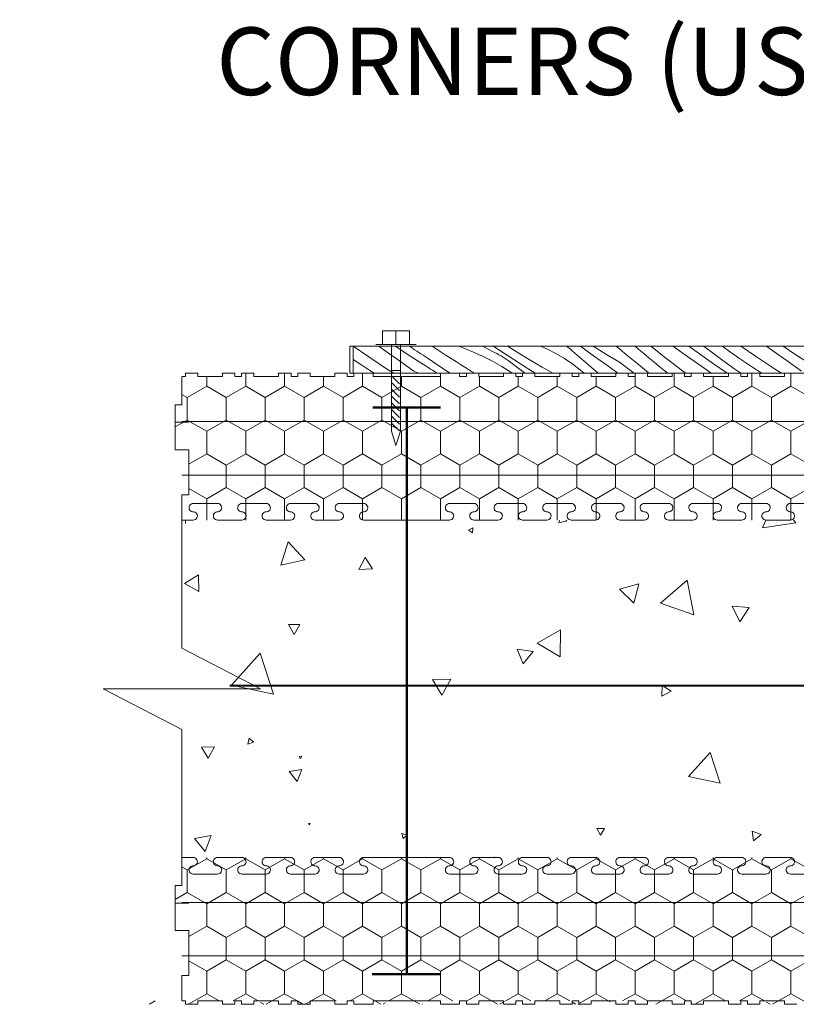
# Model space of a CAD drawing. Units: millimetres. Extents: x 66980 to 71004, y 90176 to 92791.
# Drawn here: x 69944 to 70289, y 91045 to 91483 of the extents above; entities that cross this region are included whole.
import ezdxf

# ---------------------------------------------------------------- set-up
doc = ezdxf.new("R2010")
doc.units = ezdxf.units.MM
doc.header["$MEASUREMENT"] = 0
for name, color, linetype, lineweight in [('0_Pen_No__2', 251, 'Continuous', 18), ('Construction Details_Pen_No__101', 252, 'Continuous', 50), ('Construction Details_Pen_No__102', 254, 'Continuous', 13), ('Construction Details_Pen_No__178', 9, 'Continuous', 13), ('Construction Details_Pen_No__197', 8, 'Continuous', 13), ('Construction Details_Pen_No__61', 251, 'Continuous', 40), ('Construction Details_Pen_No__62', 9, 'Continuous', 18), ('Doc_ Finishes_Pen_No__104', 254, 'Continuous', 13), ('Doc_ Finishes_Pen_No__178', 9, 'Continuous', 13), ('Doc_ Finishes_Pen_No__82', 9, 'Continuous', 20), ('Doc_ Floor_Pen_No__1', 7, 'Continuous', 13), ('MegaForm Foundation MegaForm wall_Pen_No__102', 254, 'Continuous', 13)]:
    doc.layers.add(name, color=color, linetype=linetype, lineweight=lineweight)
doc.styles.add('GENERATED_STYLE_2', font='txt')
doc.dimstyles.new('GENERATED_STYLE__1', dxfattribs={"dimtxt": 0.18, "dimasz": 27.36, "dimexe": 0.18, "dimexo": 0.0625, "dimgap": 0.09, "dimtad": 0, "dimtih": 1, "dimtoh": 1, "dimdec": 4, "dimzin": 0, "dimdsep": 46, "dimcen": 0.09, "dimadec": 0, "dimazin": 0, "dimtfac": 1, "dimtdec": 4, "dimtmove": 0, "dimatfit": 3, "dimldrblk": 'ARROWHEAD_5', "dimfxl": 0, "dimtolj": 1, "dimtzin": 0, "dimarcsym": 0})
pattern_1 = [(90, (0, 0), (-17.320508, 0), [10, -20]), (90, (-8.66, 15), (-17.320508, 0), [10, -20]), (150, (-3e-14, 10), (8.660254, 15), [10, -20]), (150, (-17.32, 10), (8.660254, 15), [10, -20]), (210, (0, 0), (-8.660254, 15), [10, -20]), (210, (-17.32, -6e-14), (-8.660254, 15), [10, -20])]

# ---------------------------------------------------------------- blocks, each defined once
blk = doc.blocks.new('*X6')
at = {"layer": 'Doc_ Finishes_Pen_No__82', "color": 9, "linetype": 'Continuous', "lineweight": 20}
for p, q in [((70145.2, 91257.04), (70143.28, 91256.08)), ((70145.07, 91254.91), (70145.2, 91257.04)), ((70183.74, 91260.56), (70183.38, 91259.29)), ((70183.38, 91259.29), (70187.02, 91260.2)), ((70187.02, 91260.2), (70186.67, 91260.56)), ((70275.43, 91260.56), (70274.06, 91257.17)), ((70274.06, 91257.17), (70288.76, 91259.25)), ((70288.76, 91259.25), (70287.74, 91260.56)), ((70143.28, 91256.08), (70145.07, 91254.91)), ((70063.02, 91250.92), (70059.74, 91240.43)), ((70070.47, 91242.84), (70063.02, 91250.92)), ((70097.29, 91243.92), (70094.54, 91238.53)), ((70100.59, 91238.84), (70097.29, 91243.92)), ((70059.74, 91240.43), (70070.47, 91242.84)), ((70023.16, 91236.15), (70016.96, 91232.33)), ((70023.37, 91228.87), (70023.16, 91236.15)), ((70094.54, 91238.53), (70100.59, 91238.84)), ((70016.96, 91232.33), (70023.37, 91228.87)), ((70219.07, 91232.23), (70210.43, 91229.87)), ((70216.8, 91223.56), (70219.07, 91232.23)), ((70240.55, 91233.9), (70228.59, 91223.65)), ((70243.45, 91218.42), (70240.55, 91233.9)), ((70210.43, 91229.87), (70216.8, 91223.56)), ((70228.59, 91223.65), (70243.45, 91218.42)), ((70260.44, 91222.24), (70263.85, 91215.36)), ((70268.1, 91221.75), (70260.44, 91222.24)), ((70263.85, 91215.36), (70268.1, 91221.75)), ((70068.2, 91214.12), (70063.16, 91214.06)), ((70063.16, 91214.06), (70065.74, 91209.72)), ((70065.74, 91209.72), (70068.2, 91214.12)), ((70184.09, 91211.71), (70173.76, 91205.8)), ((70184.04, 91199.81), (70184.09, 91211.71)), ((70173.76, 91205.8), (70184.04, 91199.81)), ((70050.65, 91201.34), (70037.89, 91187.22)), ((70056.49, 91183.23), (70050.65, 91201.34)), ((70164.95, 91203.22), (70167.52, 91196.62)), ((70171.96, 91202.15), (70164.95, 91203.22)), ((70167.52, 91196.62), (70171.96, 91202.15)), ((70037.89, 91187.22), (70056.49, 91183.23)), ((70135.39, 91189.84), (70127.17, 91189.71)), ((70127.17, 91189.71), (70131.38, 91182.65)), ((70131.38, 91182.65), (70135.39, 91189.84)), ((70229.38, 91187.08), (70229.18, 91182.34)), ((70233.38, 91184.54), (70229.38, 91187.08)), ((70229.18, 91182.34), (70233.38, 91184.54)), ((70045.66, 91163.55), (70045.1, 91160.95)), ((70045.1, 91160.95), (70047.63, 91161.77)), ((70047.63, 91161.77), (70045.66, 91163.55)), ((70030.27, 91159.79), (70024.54, 91159.67)), ((70024.54, 91159.67), (70027.5, 91154.77)), ((70027.5, 91154.77), (70030.27, 91159.79)), ((70250.7, 91157.28), (70241.13, 91146.6)), ((70255.17, 91143.65), (70250.7, 91157.28)), ((70069.19, 91155.55), (70067.96, 91155.52)), ((70067.96, 91155.52), (70068.6, 91154.47)), ((70068.6, 91154.47), (70069.19, 91155.55)), ((70069.15, 91149.66), (70063.45, 91148.79)), ((70063.45, 91148.79), (70067.05, 91144.29)), ((70067.05, 91144.29), (70069.15, 91149.66)), ((70241.13, 91146.6), (70255.17, 91143.65)), ((70072.12, 91125.71), (70072.4, 91125.07)), ((70072.81, 91125.63), (70072.12, 91125.71)), ((70072.4, 91125.07), (70072.81, 91125.63)), ((70115.81, 91120.55), (70113.64, 91121.19)), ((70113.64, 91121.19), (70114.17, 91118.99)), ((70200.26, 91123.42), (70201.94, 91120.44)), ((70203.68, 91123.38), (70200.26, 91123.42)), ((70201.94, 91120.44), (70203.68, 91123.38)), ((70269.39, 91122.29), (70270.03, 91118.02)), ((70273.4, 91120.72), (70269.39, 91122.29)), ((70028.74, 91120.29), (70021.36, 91119.05)), ((70021.36, 91119.05), (70026.12, 91113.29)), ((70026.12, 91113.29), (70028.74, 91120.29)), ((70114.17, 91118.99), (70115.81, 91120.55)), ((70270.03, 91118.02), (70273.4, 91120.72)), ((70154.88, 91110.72), (70154.89, 91110.56)), ((70155.21, 91110.56), (70154.88, 91110.72))]:
    blk.add_line(p, q, dxfattribs=at)
blk = doc.blocks.new('Fill_3', base_point=(0, 0))
at = {"layer": 'Doc_ Finishes_Pen_No__82', "color": 9, "linetype": 'Continuous', "lineweight": 20}
blk.add_blockref('*X6', (0, 0), dxfattribs=at)
blk = doc.blocks.new('*X18')
at = {"layer": 'Doc_ Finishes_Pen_No__178', "color": 9, "linetype": 'Continuous', "lineweight": 13}
for p, q in [((70098.86, 91333.05), (70092, 91337.79)), ((70106.13, 91335.84), (70103.35, 91337.82)), ((70112.54, 91331.29), (70106.13, 91335.84)), ((70116.02, 91334.35), (70110.78, 91337.82)), ((70117.44, 91337.5), (70116.98, 91337.82)), ((70118.37, 91336.89), (70117.44, 91337.5)), ((70119.3, 91336.28), (70118.37, 91336.89)), ((70120.23, 91335.68), (70119.3, 91336.28)), ((70121.16, 91335.07), (70120.23, 91335.68)), ((70128.93, 91336.7), (70127.05, 91337.82)), ((70131.14, 91335.22), (70128.93, 91336.7)), ((70138.89, 91337.82), (70141.13, 91337.02)), ((70141.13, 91337.02), (70145.49, 91335.24)), ((70149.65, 91337.82), (70151.76, 91336.71)), ((70151.76, 91336.71), (70153.91, 91335.52)), ((70154.87, 91335.05), (70153.91, 91335.52)), ((70157.6, 91335.67), (70154.36, 91337.82)), ((70163.45, 91331.86), (70157.6, 91335.67)), ((70161.26, 91337.37), (70160.55, 91337.82)), ((70166.12, 91334.37), (70161.26, 91337.37)), ((70178.12, 91336.63), (70175.31, 91337.82)), ((70182.09, 91334.64), (70178.12, 91336.63)), ((70187.45, 91337.46), (70187.01, 91337.82)), ((70188.51, 91336.59), (70187.45, 91337.46)), ((70189.56, 91335.7), (70188.51, 91336.59)), ((70190.6, 91334.8), (70189.56, 91335.7)), ((70195.42, 91336.06), (70193, 91337.82)), ((70198.81, 91333.62), (70195.42, 91336.06)), ((70204.39, 91334.33), (70198.64, 91337.82)), ((70209.62, 91337.23), (70208.78, 91337.82)), ((70211.31, 91335.9), (70209.62, 91337.23)), ((70212.92, 91334.49), (70211.31, 91335.9)), ((70218.96, 91336.43), (70217.36, 91337.82)), ((70221.16, 91334.54), (70218.96, 91336.43)), ((70230.83, 91332.67), (70224.4, 91337.82)), ((70235.66, 91336.86), (70234.32, 91337.82)), ((70242.07, 91332.29), (70235.66, 91336.86)), ((70246.03, 91334.37), (70241.27, 91337.82)), ((70250.97, 91335.42), (70247.77, 91337.82)), ((70259.77, 91335.18), (70256.12, 91337.82)), ((70271.28, 91333.05), (70264.38, 91337.82)), ((70278.55, 91335.84), (70275.78, 91337.82)), ((70284.96, 91331.29), (70278.55, 91335.84)), ((70288.44, 91334.35), (70283.21, 91337.82)), ((70095.31, 91329.69), (70092, 91331.94)), ((70106.85, 91327.8), (70098.86, 91333.05)), ((70118.96, 91326.73), (70112.54, 91331.29)), ((70122.43, 91330.2), (70116.02, 91334.35)), ((70122.1, 91334.47), (70121.16, 91335.07)), ((70123.03, 91333.87), (70122.1, 91334.47)), ((70123.97, 91333.27), (70123.03, 91333.87)), ((70124.9, 91332.68), (70123.97, 91333.27)), ((70129.63, 91329.45), (70124.9, 91332.68)), ((70133.37, 91333.75), (70131.14, 91335.22)), ((70135.6, 91332.3), (70133.37, 91333.75)), ((70137.84, 91330.86), (70135.6, 91332.3)), ((70145.49, 91335.24), (70149.76, 91333.27)), ((70149.76, 91333.27), (70153.94, 91331.12)), ((70155.83, 91334.55), (70154.87, 91335.05)), ((70156.77, 91334.03), (70155.83, 91334.55)), ((70157.7, 91333.49), (70156.77, 91334.03)), ((70158.62, 91332.93), (70157.7, 91333.49)), ((70159.52, 91332.34), (70158.62, 91332.93)), ((70160.41, 91331.74), (70159.52, 91332.34)), ((70161.28, 91331.11), (70160.41, 91331.74)), ((70169.33, 91328.09), (70163.45, 91331.86)), ((70171.03, 91331.44), (70166.12, 91334.37)), ((70175.97, 91328.56), (70171.03, 91331.44)), ((70185.91, 91332.39), (70182.09, 91334.64)), ((70189.58, 91329.91), (70185.91, 91332.39)), ((70191.63, 91333.88), (70190.6, 91334.8)), ((70198.8, 91327.56), (70191.63, 91333.88)), ((70202.21, 91331.18), (70198.81, 91333.62)), ((70205.61, 91328.75), (70202.21, 91331.18)), ((70210.4, 91330.76), (70204.39, 91334.33)), ((70218.04, 91330.3), (70212.92, 91334.49)), ((70223.39, 91332.67), (70221.16, 91334.54)), ((70225.63, 91330.83), (70223.39, 91332.67)), ((70238.43, 91326.86), (70230.83, 91332.67)), ((70248.48, 91327.72), (70242.07, 91332.29)), ((70252.25, 91329.95), (70246.03, 91334.37)), ((70256.3, 91331.52), (70250.97, 91335.42)), ((70261.69, 91327.69), (70256.3, 91331.52)), ((70263.73, 91332.41), (70259.77, 91335.18)), ((70267.73, 91329.69), (70263.73, 91332.41)), ((70279.27, 91327.8), (70271.28, 91333.05)), ((70291.38, 91326.73), (70284.96, 91331.29)), ((70294.85, 91330.2), (70288.44, 91334.35)), ((70099.34, 91327.04), (70095.31, 91329.69)), ((70101.28, 91325.82), (70099.34, 91327.04)), ((70110.03, 91325.82), (70106.85, 91327.8)), ((70123.21, 91329.69), (70122.43, 91330.2)), ((70124, 91329.19), (70123.21, 91329.69)), ((70124.79, 91328.69), (70124, 91329.19)), ((70125.58, 91328.19), (70124.79, 91328.69)), ((70126.37, 91327.69), (70125.58, 91328.19)), ((70127.17, 91327.19), (70126.37, 91327.69)), ((70127.96, 91326.69), (70127.17, 91327.19)), ((70134.38, 91326.29), (70129.63, 91329.45)), ((70140.1, 91329.44), (70137.84, 91330.86)), ((70142.36, 91328.04), (70140.1, 91329.44)), ((70144.63, 91326.65), (70142.36, 91328.04)), ((70153.94, 91331.12), (70158.03, 91328.78)), ((70158.03, 91328.78), (70162, 91326.26)), ((70164.66, 91328.64), (70161.28, 91331.11)), ((70168.03, 91326.18), (70164.66, 91328.64)), ((70172.94, 91325.82), (70169.33, 91328.09)), ((70180.8, 91325.82), (70175.97, 91328.56)), ((70193.09, 91327.18), (70189.58, 91329.91)), ((70194.63, 91325.82), (70193.09, 91327.18)), ((70200.87, 91325.82), (70198.8, 91327.56)), ((70209.72, 91325.82), (70205.61, 91328.75)), ((70216.48, 91326.15), (70210.4, 91330.76)), ((70223.21, 91326.19), (70218.04, 91330.3)), ((70227.88, 91329), (70225.63, 91330.83)), ((70230.15, 91327.2), (70227.88, 91329)), ((70231.93, 91325.82), (70230.15, 91327.2)), ((70239.87, 91325.82), (70238.43, 91326.86)), ((70251.16, 91325.82), (70248.48, 91327.72)), ((70258.21, 91325.82), (70252.25, 91329.95)), ((70264.41, 91325.82), (70261.69, 91327.69)), ((70271.76, 91327.04), (70267.73, 91329.69)), ((70273.7, 91325.82), (70271.76, 91327.04)), ((70282.45, 91325.82), (70279.27, 91327.8)), ((70118.96, 91326.73), (70121.2, 91325.82)), ((70128.75, 91326.2), (70127.96, 91326.69)), ((70129.31, 91325.82), (70128.75, 91326.2)), ((70135.11, 91325.82), (70134.38, 91326.29)), ((70146.01, 91325.82), (70144.63, 91326.65)), ((70162, 91326.26), (70162.64, 91325.82)), ((70168.53, 91325.82), (70168.03, 91326.18)), ((70216.93, 91325.82), (70216.48, 91326.15)), ((70223.69, 91325.82), (70223.21, 91326.19))]:
    blk.add_line(p, q, dxfattribs=at)
blk = doc.blocks.new('Fill_9', base_point=(0, 0))
at = {"layer": 'Doc_ Finishes_Pen_No__178', "color": 9, "linetype": 'Continuous', "lineweight": 13, "flags": 128}
blk.add_lwpolyline([(70092, 91337.82), (70674.31, 91337.82), (70674.31, 91325.82), (70092, 91325.82)], close=True, dxfattribs=at)
at = {"layer": 'Doc_ Finishes_Pen_No__178', "color": 9, "linetype": 'Continuous', "lineweight": 13}
blk.add_blockref('*X18', (0, 0), dxfattribs=at)
blk = doc.blocks.new('ARROWHEAD_5')
at = {"linetype": 'Continuous', "lineweight": 0}
blk.add_hatch(color=0, dxfattribs=at).paths.add_polyline_path([(-1, 0.2679), (0, 0), (-1, -0.2679)])
at = {"color": 0, "linetype": 'Continuous', "lineweight": 0}
blk.add_line((0, 0), (-1, 0), dxfattribs=at)

msp = doc.modelspace()

# ---------------------------------------------------------------- hatches: boundary and pattern name
at = {"layer": 'Doc_ Finishes_Pen_No__104', "linetype": 'Continuous', "lineweight": 13}
h = msp.add_hatch(dxfattribs=at)
h.set_pattern_fill('Styro_fill_small', color=254, style=0, pattern_type=2)
h.set_pattern_definition(pattern_1)
h.paths.add_polyline_path([(70015.81, 91324.32), (70015.81, 91311.78), (70012.81, 91311.78), (70012.81, 91291.78), (70018.81, 91291.78), (70018.81, 91271.78), (70015.81, 91271.78), (70015.81, 91260.56), (70550.81, 91260.56), (70550.81, 91103.13), (70615.81, 91103.13), (70615.81, 91271.82), (70615.81, 91291.82), (70615.81, 91311.82), (70615.81, 91324.32), (70614.31, 91324.32), (70614.31, 91325.82), (70608.81, 91325.82), (70608.81, 91324.32), (70597.81, 91324.32), (70597.81, 91325.82), (70592.31, 91325.82), (70592.31, 91324.32), (70589.31, 91324.32), (70589.31, 91325.82), (70583.81, 91325.82), (70583.81, 91324.32), (70572.81, 91324.32), (70572.81, 91325.82), (70567.31, 91325.82), (70567.31, 91324.32), (70564.31, 91324.32), (70564.31, 91325.82), (70558.81, 91325.82), (70558.81, 91324.32), (70547.81, 91324.32), (70547.81, 91325.82), (70542.31, 91325.82), (70542.31, 91324.32), (70539.31, 91324.32), (70539.31, 91325.82), (70530.81, 91325.82), (70530.81, 91324.32), (70500.81, 91324.32), (70500.81, 91325.82), (70492.31, 91325.82), (70492.31, 91324.32), (70489.31, 91324.32), (70489.31, 91325.82), (70483.81, 91325.82), (70483.81, 91324.32), (70472.81, 91324.32), (70472.81, 91325.82), (70467.31, 91325.82), (70467.31, 91324.32), (70464.31, 91324.32), (70464.31, 91325.82), (70458.81, 91325.82), (70458.81, 91324.32), (70447.81, 91324.32), (70447.81, 91325.82), (70442.31, 91325.82), (70442.31, 91324.32), (70439.31, 91324.32), (70439.31, 91325.82), (70433.81, 91325.82), (70433.81, 91324.32), (70422.81, 91324.32), (70422.81, 91325.82), (70417.31, 91325.82), (70417.31, 91324.32), (70414.31, 91324.32), (70414.31, 91325.82), (70408.81, 91325.82), (70408.81, 91324.32), (70397.81, 91324.32), (70397.81, 91325.82), (70392.31, 91325.82), (70392.31, 91324.32), (70389.31, 91324.32), (70389.31, 91325.82), (70383.81, 91325.82), (70383.81, 91324.32), (70372.81, 91324.32), (70372.81, 91325.82), (70367.31, 91325.82), (70367.31, 91324.32), (70364.31, 91324.32), (70364.31, 91325.82), (70358.81, 91325.82), (70358.81, 91324.32), (70347.81, 91324.32), (70347.81, 91325.82), (70342.31, 91325.82), (70342.31, 91324.32), (70339.31, 91324.32), (70339.31, 91325.82), (70330.81, 91325.82), (70330.81, 91324.32), (70315.81, 91324.32), (70300.81, 91324.32), (70300.81, 91325.82), (70292.31, 91325.82), (70292.31, 91324.32), (70289.31, 91324.32), (70289.31, 91325.82), (70283.81, 91325.82), (70283.81, 91324.32), (70272.81, 91324.32), (70272.81, 91325.82), (70267.31, 91325.82), (70267.31, 91324.32), (70264.31, 91324.32), (70264.31, 91325.82), (70258.81, 91325.82), (70258.81, 91324.32), (70247.81, 91324.32), (70247.81, 91325.82), (70242.31, 91325.82), (70242.31, 91324.32), (70239.31, 91324.32), (70239.31, 91325.82), (70233.81, 91325.82), (70233.81, 91324.32), (70222.81, 91324.32), (70222.81, 91325.82), (70217.31, 91325.82), (70217.31, 91324.32), (70214.31, 91324.32), (70214.31, 91325.82), (70208.81, 91325.82), (70208.81, 91324.32), (70197.81, 91324.32), (70197.81, 91325.82), (70192.31, 91325.82), (70192.31, 91324.32), (70189.31, 91324.32), (70189.31, 91325.82), (70183.81, 91325.82), (70183.81, 91324.32), (70172.81, 91324.32), (70172.81, 91325.82), (70167.31, 91325.82), (70167.31, 91324.32), (70164.31, 91324.32), (70164.31, 91325.82), (70158.81, 91325.82), (70158.81, 91324.32), (70147.81, 91324.32), (70147.81, 91325.82), (70142.31, 91325.82), (70142.31, 91324.32), (70139.31, 91324.32), (70139.31, 91325.82), (70130.81, 91325.82), (70130.81, 91324.32), (70100.81, 91324.32), (70100.81, 91325.82), (70092.31, 91325.82), (70092.31, 91324.32), (70089.31, 91324.32), (70089.31, 91325.82), (70083.81, 91325.82), (70083.81, 91324.32), (70072.81, 91324.32), (70072.81, 91325.82), (70067.31, 91325.82), (70067.31, 91324.32), (70064.31, 91324.32), (70064.31, 91325.82), (70058.81, 91325.82), (70058.81, 91324.32), (70047.81, 91324.32), (70047.81, 91325.82), (70042.31, 91325.82), (70042.31, 91324.32), (70039.31, 91324.32), (70039.31, 91325.82), (70033.81, 91325.82), (70033.81, 91324.32), (70022.81, 91324.32), (70022.81, 91325.82), (70017.31, 91325.82), (70017.31, 91324.32)])
h = msp.add_hatch(dxfattribs=at)
h.set_pattern_fill('Styro_fill_small', color=254, style=0, pattern_type=2)
h.set_pattern_definition(pattern_1)
h.paths.add_polyline_path([(70012.81, 91078.06), (70012.81, 91098.06), (70015.81, 91098.06), (70015.81, 91110.56), (70401.23, 91110.56), (70401.23, 91046.81), (70397.81, 91046.81), (70397.81, 91045.31), (70389.31, 91045.31), (70389.31, 91046.81), (70359.31, 91046.81), (70359.31, 91045.31), (70350.81, 91045.31), (70350.81, 91046.81), (70347.81, 91046.81), (70347.81, 91045.31), (70342.31, 91045.31), (70342.31, 91046.81), (70331.31, 91046.81), (70331.31, 91045.31), (70325.81, 91045.31), (70325.81, 91046.81), (70322.81, 91046.81), (70322.81, 91045.31), (70317.31, 91045.31), (70317.31, 91046.81), (70306.31, 91046.81), (70306.31, 91045.31), (70300.81, 91045.31), (70300.81, 91046.81), (70297.81, 91046.81), (70297.81, 91045.31), (70292.31, 91045.31), (70292.31, 91046.81), (70281.31, 91046.81), (70281.31, 91045.31), (70275.81, 91045.31), (70275.81, 91046.81), (70272.81, 91046.81), (70272.81, 91045.31), (70267.31, 91045.31), (70267.31, 91046.81), (70256.31, 91046.81), (70256.31, 91045.31), (70250.81, 91045.31), (70250.81, 91046.81), (70247.81, 91046.81), (70247.81, 91045.31), (70242.31, 91045.31), (70242.31, 91046.81), (70231.31, 91046.81), (70231.31, 91045.31), (70225.81, 91045.31), (70225.81, 91046.81), (70222.81, 91046.81), (70222.81, 91045.31), (70217.31, 91045.31), (70217.31, 91046.81), (70206.31, 91046.81), (70206.31, 91045.31), (70200.81, 91045.31), (70200.81, 91046.81), (70197.81, 91046.81), (70197.81, 91045.31), (70189.31, 91045.31), (70189.31, 91046.81), (70174.31, 91046.81), (70159.31, 91046.81), (70159.31, 91045.31), (70150.81, 91045.31), (70150.81, 91046.81), (70147.81, 91046.81), (70147.81, 91045.31), (70142.31, 91045.31), (70142.31, 91046.81), (70131.31, 91046.81), (70131.31, 91045.31), (70125.81, 91045.31), (70125.81, 91046.81), (70122.81, 91046.81), (70122.81, 91045.31), (70117.31, 91045.31), (70117.31, 91046.81), (70106.31, 91046.81), (70106.31, 91045.31), (70100.81, 91045.31), (70100.81, 91046.81), (70097.81, 91046.81), (70097.81, 91045.31), (70092.31, 91045.31), (70092.31, 91046.81), (70081.31, 91046.81), (70081.31, 91045.31), (70075.81, 91045.31), (70075.81, 91046.81), (70072.81, 91046.81), (70072.81, 91045.31), (70067.31, 91045.31), (70067.31, 91046.81), (70056.31, 91046.81), (70056.31, 91045.31), (70050.81, 91045.31), (70050.81, 91046.81), (70047.81, 91046.81), (70047.81, 91045.31), (70042.31, 91045.31), (70042.31, 91046.81), (70031.31, 91046.81), (70031.31, 91045.31), (70025.81, 91045.31), (70025.81, 91046.81), (70022.81, 91046.81), (70022.81, 91045.31), (70017.31, 91045.31), (70017.31, 91046.81), (70015.81, 91046.81), (70015.81, 91058.12), (70018.81, 91058.12), (70018.81, 91078.06)])
h = msp.add_hatch(dxfattribs=at)
h.set_pattern_fill('Styro_fill_small', color=254, style=0, pattern_type=2)
h.set_pattern_definition(pattern_1)
h.paths.add_polyline_path([(70000.81, 91046.81), (70006.31, 91046.81), (70006.31, 91045.31), (70000.81, 91045.31)])

# ---------------------------------------------------------------- linework, layer by layer
at = {"layer": 'Construction Details_Pen_No__101', "color": 252, "linetype": 'Continuous', "lineweight": 50}
for p, q in [((70115.81, 91310.56), (70100.75, 91310.56)), ((70114.81, 91310.56), (70130.81, 91310.56)), ((70115.81, 91260.56), (70115.81, 91310.56)), ((70115.81, 91260.56), (70115.81, 91108.64)), ((70115.81, 91108.64), (70115.81, 91058.64)), ((70115.81, 91058.64), (70100.46, 91058.64)), ((70115.81, 91058.64), (70130.81, 91058.64))]:
    msp.add_line(p, q, dxfattribs=at)
at = {"layer": 'Construction Details_Pen_No__102', "color": 254, "linetype": 'Continuous', "lineweight": 13}
for p, q in [((70015.81, 91324.32), (70017.31, 91324.32)), ((70015.81, 91311.78), (70015.81, 91324.28)), ((70017.31, 91324.32), (70017.31, 91325.82)), ((70017.31, 91325.82), (70022.81, 91325.82)), ((70022.81, 91325.82), (70022.81, 91324.32)), ((70022.81, 91324.32), (70033.81, 91324.32)), ((70033.81, 91324.32), (70033.81, 91325.82)), ((70033.81, 91325.82), (70039.31, 91325.82)), ((70039.31, 91325.82), (70039.31, 91324.32)), ((70039.31, 91324.32), (70042.31, 91324.32)), ((70042.31, 91324.32), (70042.31, 91325.82)), ((70042.31, 91325.82), (70047.81, 91325.82)), ((70047.81, 91325.82), (70047.81, 91324.32)), ((70047.81, 91324.32), (70058.81, 91324.32)), ((70058.81, 91324.32), (70058.81, 91325.82)), ((70058.81, 91325.82), (70064.31, 91325.82)), ((70064.31, 91325.82), (70064.31, 91324.32)), ((70064.31, 91324.32), (70067.31, 91324.32)), ((70067.31, 91324.32), (70067.31, 91325.82)), ((70067.31, 91325.82), (70072.81, 91325.82)), ((70072.81, 91325.82), (70072.81, 91324.32)), ((70072.81, 91324.32), (70083.81, 91324.32)), ((70083.81, 91324.32), (70083.81, 91325.82)), ((70083.81, 91325.82), (70089.31, 91325.82)), ((70089.31, 91325.82), (70089.31, 91324.32)), ((70089.31, 91324.32), (70092.31, 91324.32)), ((70092.31, 91324.32), (70092.31, 91325.82)), ((70092.31, 91325.82), (70100.81, 91325.82)), ((70100.81, 91325.82), (70100.81, 91324.32)), ((70100.81, 91324.32), (70130.81, 91324.32)), ((70130.81, 91324.32), (70130.81, 91325.82)), ((70130.81, 91325.82), (70139.31, 91325.82)), ((70139.31, 91325.82), (70139.31, 91324.32)), ((70139.31, 91324.32), (70142.31, 91324.32)), ((70142.31, 91324.32), (70142.31, 91325.82)), ((70142.31, 91325.82), (70147.81, 91325.82)), ((70147.81, 91325.82), (70147.81, 91324.32)), ((70147.81, 91324.32), (70158.81, 91324.32)), ((70158.81, 91324.32), (70158.81, 91325.82)), ((70158.81, 91325.82), (70164.31, 91325.82)), ((70164.31, 91325.82), (70164.31, 91324.32)), ((70164.31, 91324.32), (70167.31, 91324.32)), ((70167.31, 91324.32), (70167.31, 91325.82)), ((70167.31, 91325.82), (70172.81, 91325.82)), ((70172.81, 91325.82), (70172.81, 91324.32)), ((70172.81, 91324.32), (70183.81, 91324.32)), ((70183.81, 91324.32), (70183.81, 91325.82)), ((70183.81, 91325.82), (70189.31, 91325.82)), ((70189.31, 91325.82), (70189.31, 91324.32)), ((70189.31, 91324.32), (70192.31, 91324.32)), ((70192.31, 91324.32), (70192.31, 91325.82)), ((70192.31, 91325.82), (70197.81, 91325.82)), ((70197.81, 91325.82), (70197.81, 91324.32)), ((70197.81, 91324.32), (70208.81, 91324.32)), ((70208.81, 91324.32), (70208.81, 91325.82)), ((70208.81, 91325.82), (70214.31, 91325.82)), ((70214.31, 91325.82), (70214.31, 91324.32)), ((70214.31, 91324.32), (70217.31, 91324.32)), ((70217.31, 91324.32), (70217.31, 91325.82)), ((70217.31, 91325.82), (70222.81, 91325.82)), ((70222.81, 91325.82), (70222.81, 91324.32)), ((70222.81, 91324.32), (70233.81, 91324.32)), ((70233.81, 91324.32), (70233.81, 91325.82)), ((70233.81, 91325.82), (70239.31, 91325.82)), ((70239.31, 91325.82), (70239.31, 91324.32)), ((70239.31, 91324.32), (70242.31, 91324.32)), ((70242.31, 91324.32), (70242.31, 91325.82)), ((70242.31, 91325.82), (70247.81, 91325.82)), ((70247.81, 91325.82), (70247.81, 91324.32)), ((70247.81, 91324.32), (70258.81, 91324.32)), ((70258.81, 91324.32), (70258.81, 91325.82)), ((70258.81, 91325.82), (70264.31, 91325.82)), ((70264.31, 91325.82), (70264.31, 91324.32)), ((70264.31, 91324.32), (70267.31, 91324.32)), ((70267.31, 91324.32), (70267.31, 91325.82)), ((70267.31, 91325.82), (70272.81, 91325.82)), ((70272.81, 91325.82), (70272.81, 91324.32)), ((70272.81, 91324.32), (70283.81, 91324.32)), ((70283.81, 91324.32), (70283.81, 91325.82)), ((70283.81, 91325.82), (70289.31, 91325.82)), ((70012.81, 91291.78), (70012.81, 91311.78)), ((70012.81, 91311.78), (70015.81, 91311.78)), ((70018.81, 91291.78), (70012.81, 91291.78)), ((70018.81, 91271.78), (70018.81, 91291.78)), ((70015.81, 91271.78), (70018.81, 91271.78)), ((70015.81, 91271.78), (70015.81, 91260.52)), ((70020.81, 91267.92), (70031.64, 91267.92)), ((70042.47, 91267.92), (70053.3, 91267.92)), ((70064.12, 91267.92), (70074.95, 91267.92)), ((70085.78, 91267.92), (70096.61, 91267.92)), ((70134.81, 91267.92), (70145.64, 91267.92)), ((70156.47, 91267.92), (70167.3, 91267.92)), ((70178.12, 91267.92), (70188.95, 91267.92)), ((70199.78, 91267.92), (70210.61, 91267.92)), ((70221.44, 91267.92), (70232.27, 91267.92)), ((70243.09, 91267.92), (70253.92, 91267.92)), ((70264.75, 91267.92), (70275.58, 91267.92)), ((70286.4, 91267.92), (70297.23, 91267.92)), ((70020.81, 91260.56), (70015.81, 91260.56)), ((70015.81, 91203.66), (70015.81, 91260.52)), ((70015.81, 91260.52), (70017.31, 91260.52)), ((70017.31, 91260.52), (70017.31, 91259.02)), ((70031.64, 91260.56), (70042.47, 91260.56)), ((70053.29, 91260.56), (70064.12, 91260.56)), ((70074.95, 91260.56), (70085.78, 91260.56)), ((70096.61, 91260.56), (70115.81, 91260.56)), ((70115.81, 91260.56), (70134.81, 91260.56)), ((70145.64, 91260.56), (70156.47, 91260.56)), ((70167.29, 91260.56), (70178.12, 91260.56)), ((70188.95, 91260.56), (70199.78, 91260.56)), ((70210.61, 91260.56), (70221.44, 91260.56)), ((70232.26, 91260.56), (70243.09, 91260.56)), ((70253.92, 91260.56), (70264.75, 91260.56)), ((70275.57, 91260.56), (70286.4, 91260.56)), ((70050.81, 91185.54), (70015.81, 91203.66)), ((70015.81, 91167.43), (69980.81, 91185.54)), ((69980.81, 91185.54), (70050.81, 91185.54)), ((70015.81, 91185.54), (70050.81, 91185.54)), ((70015.81, 91110.56), (70015.81, 91167.43)), ((70020.81, 91110.56), (70015.81, 91110.56)), ((70015.81, 91098.06), (70015.81, 91110.56)), ((70031.64, 91110.56), (70042.47, 91110.56)), ((70053.29, 91110.56), (70064.12, 91110.56)), ((70074.95, 91110.56), (70085.78, 91110.56)), ((70096.61, 91110.56), (70115.81, 91110.56)), ((70115.81, 91110.56), (70134.81, 91110.56)), ((70145.64, 91110.56), (70156.47, 91110.56)), ((70167.29, 91110.56), (70178.12, 91110.56)), ((70188.95, 91110.56), (70199.78, 91110.56)), ((70210.61, 91110.56), (70221.44, 91110.56)), ((70232.26, 91110.56), (70243.09, 91110.56)), ((70253.92, 91110.56), (70264.75, 91110.56)), ((70275.57, 91110.56), (70286.4, 91110.56)), ((70020.81, 91103.2), (70031.64, 91103.2)), ((70042.47, 91103.2), (70053.3, 91103.2)), ((70064.12, 91103.2), (70074.95, 91103.2)), ((70085.78, 91103.2), (70096.61, 91103.2)), ((70134.81, 91103.2), (70145.64, 91103.2)), ((70156.47, 91103.2), (70167.3, 91103.2)), ((70178.12, 91103.2), (70188.95, 91103.2)), ((70199.78, 91103.2), (70210.61, 91103.2)), ((70221.44, 91103.2), (70232.27, 91103.2)), ((70243.09, 91103.2), (70253.92, 91103.2)), ((70264.75, 91103.2), (70275.58, 91103.2)), ((70286.4, 91103.2), (70297.23, 91103.2)), ((70012.81, 91078.06), (70012.81, 91098.06)), ((70012.81, 91098.06), (70015.81, 91098.06)), ((70018.81, 91078.06), (70012.81, 91078.06)), ((70018.81, 91058.06), (70018.81, 91078.06)), ((70015.81, 91058.06), (70018.81, 91058.06)), ((70015.81, 91058.06), (70015.81, 91046.81)), ((70015.81, 91046.81), (70017.31, 91046.81)), ((70015.81, 91046.81), (70017.31, 91046.81)), ((70017.31, 91046.81), (70017.31, 91045.31)), ((70017.31, 91046.81), (70017.31, 91045.31)), ((70022.81, 91045.31), (70022.81, 91046.81)), ((70022.81, 91046.81), (70033.81, 91046.81)), ((70033.81, 91046.81), (70033.81, 91045.31)), ((70039.31, 91045.31), (70039.31, 91046.81)), ((70039.31, 91046.81), (70042.31, 91046.81)), ((70042.31, 91046.81), (70042.31, 91045.31)), ((70047.81, 91045.31), (70047.81, 91046.81)), ((70047.81, 91046.81), (70058.81, 91046.81)), ((70058.81, 91046.81), (70058.81, 91045.31)), ((70064.31, 91045.31), (70064.31, 91046.81)), ((70064.31, 91046.81), (70067.31, 91046.81)), ((70067.31, 91046.81), (70067.31, 91045.31)), ((70072.81, 91045.31), (70072.81, 91046.81)), ((70072.81, 91046.81), (70083.81, 91046.81)), ((70083.81, 91046.81), (70083.81, 91045.31)), ((70089.31, 91045.31), (70089.31, 91046.81)), ((70089.31, 91046.81), (70092.31, 91046.81)), ((70092.31, 91046.81), (70092.31, 91045.31)), ((70100.81, 91045.31), (70100.81, 91046.81)), ((70100.81, 91046.81), (70130.81, 91046.81)), ((70130.81, 91046.81), (70130.81, 91045.31)), ((70139.31, 91045.31), (70139.31, 91046.81)), ((70139.31, 91046.81), (70142.31, 91046.81)), ((70142.31, 91046.81), (70142.31, 91045.31)), ((70147.81, 91045.31), (70147.81, 91046.81)), ((70147.81, 91046.81), (70158.81, 91046.81)), ((70158.81, 91046.81), (70158.81, 91045.31)), ((70164.31, 91045.31), (70164.31, 91046.81)), ((70164.31, 91046.81), (70167.31, 91046.81)), ((70167.31, 91046.81), (70167.31, 91045.31)), ((70172.81, 91045.31), (70172.81, 91046.81)), ((70172.81, 91046.81), (70183.81, 91046.81)), ((70183.81, 91046.81), (70183.81, 91045.31)), ((70189.31, 91045.31), (70189.31, 91046.81)), ((70189.31, 91046.81), (70192.31, 91046.81)), ((70192.31, 91046.81), (70192.31, 91045.31)), ((70197.81, 91045.31), (70197.81, 91046.81)), ((70197.81, 91046.81), (70208.81, 91046.81)), ((70208.81, 91046.81), (70208.81, 91045.31)), ((70214.31, 91045.31), (70214.31, 91046.81)), ((70214.31, 91046.81), (70217.31, 91046.81)), ((70217.31, 91046.81), (70217.31, 91045.31)), ((70222.81, 91045.31), (70222.81, 91046.81)), ((70222.81, 91046.81), (70233.81, 91046.81)), ((70233.81, 91046.81), (70233.81, 91045.31)), ((70239.31, 91045.31), (70239.31, 91046.81)), ((70239.31, 91046.81), (70242.31, 91046.81)), ((70242.31, 91046.81), (70242.31, 91045.31)), ((70247.81, 91045.31), (70247.81, 91046.81)), ((70247.81, 91046.81), (70258.81, 91046.81)), ((70258.81, 91046.81), (70258.81, 91045.31)), ((70264.31, 91045.31), (70264.31, 91046.81)), ((70264.31, 91046.81), (70267.31, 91046.81)), ((70267.31, 91046.81), (70267.31, 91045.31)), ((70272.81, 91045.31), (70272.81, 91046.81)), ((70272.81, 91046.81), (70283.81, 91046.81)), ((70283.81, 91046.81), (70283.81, 91045.31)), ((70017.31, 91045.31), (70022.81, 91045.31)), ((70033.81, 91045.31), (70039.31, 91045.31)), ((70042.31, 91045.31), (70047.81, 91045.31)), ((70058.81, 91045.31), (70064.31, 91045.31)), ((70067.31, 91045.31), (70072.81, 91045.31)), ((70083.81, 91045.31), (70089.31, 91045.31)), ((70092.31, 91045.31), (70100.81, 91045.31)), ((70130.81, 91045.31), (70139.31, 91045.31)), ((70142.31, 91045.31), (70147.81, 91045.31)), ((70158.81, 91045.31), (70164.31, 91045.31)), ((70167.31, 91045.31), (70172.81, 91045.31)), ((70183.81, 91045.31), (70189.31, 91045.31)), ((70192.31, 91045.31), (70197.81, 91045.31)), ((70208.81, 91045.31), (70214.31, 91045.31)), ((70217.31, 91045.31), (70222.81, 91045.31)), ((70233.81, 91045.31), (70239.31, 91045.31)), ((70242.31, 91045.31), (70247.81, 91045.31)), ((70258.81, 91045.31), (70264.31, 91045.31)), ((70267.31, 91045.31), (70272.81, 91045.31)), ((70283.81, 91045.31), (70289.31, 91045.31))]:
    msp.add_line(p, q, dxfattribs=at)
at = {"layer": 'Construction Details_Pen_No__178', "color": 9, "linetype": 'Continuous', "lineweight": 13}
for p, q in [((70090.5, 91325.82), (70090.5, 91337.82)), ((70090.5, 91337.82), (70615.81, 91337.82)), ((70615.81, 91325.82), (70090.5, 91325.82))]:
    msp.add_line(p, q, dxfattribs=at)
at = {"layer": 'Construction Details_Pen_No__197', "color": 8, "linetype": 'Continuous', "lineweight": 13}
for p, q in [((70104.99, 91338.66), (70104.99, 91344.66)), ((70104.99, 91344.66), (70116.99, 91344.66)), ((70110.99, 91344.66), (70110.99, 91338.66)), ((70116.99, 91344.66), (70116.99, 91338.66)), ((70104.99, 91338.66), (70101.99, 91338.66)), ((70116.99, 91338.66), (70104.99, 91338.66)), ((70110.99, 91338.66), (70108.99, 91338.66)), ((70108.99, 91328.66), (70108.99, 91338.66)), ((70110.99, 91338.66), (70112.99, 91338.66)), ((70112.99, 91328.66), (70112.99, 91338.66)), ((70116.99, 91338.66), (70119.99, 91338.66)), ((70108.99, 91328.66), (70108.99, 91300.07)), ((70108.99, 91327.06), (70112.99, 91327.06)), ((70112.99, 91328.66), (70112.99, 91300.07)), ((70112.52, 91321.15), (70108.99, 91324.68)), ((70112.52, 91318.15), (70108.99, 91321.68)), ((70112.52, 91315.15), (70108.99, 91318.68)), ((70112.52, 91312.15), (70108.99, 91315.68)), ((70112.52, 91309.15), (70108.99, 91312.68)), ((70112.52, 91306.15), (70108.99, 91309.68)), ((70112.52, 91303.15), (70108.99, 91306.68)), ((70112.52, 91300.15), (70108.99, 91303.68)), ((70108.99, 91300.07), (70110.99, 91293.66)), ((70112.99, 91300.07), (70110.99, 91293.66))]:
    msp.add_line(p, q, dxfattribs=at)
at = {"layer": 'Construction Details_Pen_No__61', "color": 251, "linetype": 'Continuous', "lineweight": 40}
msp.add_line((70037.03, 91186.95), (70471.35, 91186.95), dxfattribs=at)
at = {"layer": 'Construction Details_Pen_No__62', "color": 9, "linetype": 'Continuous', "lineweight": 18}
for p, q in [((70018.81, 91304), (70012.81, 91304)), ((70315.81, 91304.32), (70015.81, 91304.32)), ((70315.81, 91280.56), (70015.81, 91280.56)), ((70315.81, 91090.56), (70015.81, 91090.56)), ((70018.81, 91090.29), (70012.81, 91090.29)), ((70315.81, 91066.81), (70015.81, 91066.81))]:
    msp.add_line(p, q, dxfattribs=at)
at = {"layer": 'MegaForm Foundation MegaForm wall_Pen_No__102', "color": 254, "linetype": 'Continuous', "lineweight": 13}
for centre, start, end in [((70020.81, 91266.07), 90, 277.1545), ((70031.64, 91266.07), 262.8455, 90), ((70042.47, 91266.07), 90, 277.1545), ((70053.3, 91266.07), 262.8455, 90), ((70064.12, 91266.07), 90, 277.1545), ((70074.95, 91266.07), 262.8455, 90), ((70085.78, 91266.07), 90, 277.1545), ((70096.61, 91266.07), 262.8455, 90), ((70134.81, 91266.07), 90, 277.1545), ((70145.64, 91266.07), 262.8455, 90), ((70156.47, 91266.07), 90, 277.1545), ((70167.3, 91266.07), 262.8455, 90), ((70178.12, 91266.07), 90, 277.1545), ((70188.95, 91266.07), 262.8455, 90), ((70199.78, 91266.07), 90, 277.1545), ((70210.61, 91266.07), 262.8455, 90), ((70221.44, 91266.07), 90, 277.1545), ((70232.27, 91266.07), 262.8455, 90), ((70243.09, 91266.07), 90, 277.1545), ((70253.92, 91266.07), 262.8455, 90), ((70264.75, 91266.07), 90, 277.1545), ((70275.58, 91266.07), 262.8455, 90), ((70286.4, 91266.07), 90, 277.1545), ((70020.81, 91262.41), 270, 97.1545), ((70031.64, 91262.41), 82.8455, 270), ((70042.47, 91262.41), 270, 97.1545), ((70053.3, 91262.41), 82.8455, 270), ((70064.12, 91262.41), 270, 97.1545), ((70074.95, 91262.41), 82.8455, 270), ((70085.78, 91262.41), 270, 97.1545), ((70096.61, 91262.41), 82.8455, 270), ((70134.81, 91262.41), 270, 97.1545), ((70145.64, 91262.41), 82.8455, 270), ((70156.47, 91262.41), 270, 97.1545), ((70167.3, 91262.41), 82.8455, 270), ((70178.12, 91262.41), 270, 97.1545), ((70188.95, 91262.41), 82.8455, 270), ((70199.78, 91262.41), 270, 97.1545), ((70210.61, 91262.41), 82.8455, 270), ((70221.44, 91262.41), 270, 97.1545), ((70232.27, 91262.41), 82.8455, 270), ((70243.09, 91262.41), 270, 97.1545), ((70253.92, 91262.41), 82.8455, 270), ((70264.75, 91262.41), 270, 97.1545), ((70275.58, 91262.41), 82.8455, 270), ((70286.4, 91262.41), 270, 97.1545), ((70020.81, 91108.72), 262.8455, 90), ((70031.64, 91108.72), 90, 277.1545), ((70042.47, 91108.72), 262.8455, 90), ((70053.3, 91108.72), 90, 277.1545), ((70064.12, 91108.72), 262.8455, 90), ((70074.95, 91108.72), 90, 277.1545), ((70085.78, 91108.72), 262.8455, 90), ((70096.61, 91108.72), 90, 277.1545), ((70134.81, 91108.71), 262.8455, 90), ((70145.64, 91108.71), 90, 277.1545), ((70156.47, 91108.71), 262.8455, 90), ((70167.3, 91108.71), 90, 277.1545), ((70178.12, 91108.71), 262.8455, 90), ((70188.95, 91108.71), 90, 277.1545), ((70199.78, 91108.71), 262.8455, 90), ((70210.61, 91108.71), 90, 277.1545), ((70221.44, 91108.71), 262.8455, 90), ((70232.27, 91108.71), 90, 277.1545), ((70243.09, 91108.71), 262.8455, 90), ((70253.92, 91108.71), 90, 277.1545), ((70264.75, 91108.71), 262.8455, 90), ((70275.58, 91108.71), 90, 277.1545), ((70286.4, 91108.71), 262.8455, 90), ((70020.81, 91105.05), 82.8455, 270), ((70031.64, 91105.05), 270, 97.1545), ((70042.47, 91105.05), 82.8455, 270), ((70053.3, 91105.05), 270, 97.1545), ((70064.12, 91105.05), 82.8455, 270), ((70074.95, 91105.05), 270, 97.1545), ((70085.78, 91105.05), 82.8455, 270), ((70096.61, 91105.05), 270, 97.1545), ((70134.81, 91105.05), 82.8455, 270), ((70145.64, 91105.05), 270, 97.1545), ((70156.47, 91105.05), 82.8455, 270), ((70167.3, 91105.05), 270, 97.1545), ((70178.12, 91105.05), 82.8455, 270), ((70188.95, 91105.05), 270, 97.1545), ((70199.78, 91105.05), 82.8455, 270), ((70210.61, 91105.05), 270, 97.1545), ((70221.44, 91105.05), 82.8455, 270), ((70232.27, 91105.05), 270, 97.1545), ((70243.09, 91105.05), 82.8455, 270), ((70253.92, 91105.05), 270, 97.1545), ((70264.75, 91105.05), 82.8455, 270), ((70275.58, 91105.05), 270, 97.1545), ((70286.4, 91105.05), 82.8455, 270)]:
    msp.add_arc(centre, 1.85, start, end, dxfattribs=at)

# ---------------------------------------------------------------- block references
at = {"layer": 'Doc_ Finishes_Pen_No__178', "color": 9, "linetype": 'Continuous', "lineweight": 13}
msp.add_blockref('Fill_9', (0, 0), dxfattribs=at)
at = {"layer": 'Doc_ Finishes_Pen_No__82', "color": 9, "linetype": 'Continuous', "lineweight": 20}
msp.add_blockref('Fill_3', (0, 0), dxfattribs=at)

# ---------------------------------------------------------------- texts
at = {"layer": 'Doc_ Floor_Pen_No__1', "color": 7, "linetype": 'Continuous', "lineweight": 13, "insert": (70373.08, 91479.49), "char_height": 30, "attachment_point": 2, "style": 'GENERATED_STYLE_2'}
msp.add_mtext('{\\A1;CORNERS (USING CORNER BLOCKS)}', dxfattribs=at)

# ---------------------------------------------------------------- leaders
at = {"layer": '0_Pen_No__2', "color": 251, "linetype": 'Continuous', "lineweight": 18, "annotation_type": 0, "has_hookline": 1, "hookline_direction": 1, "text_width": 350.9}
msp.add_leader([(70452.41, 91120.36), (70452.41, 90928.61), (70294.63, 90928.61)], dimstyle='GENERATED_STYLE__1', dxfattribs=at)

doc.saveas('drawing.dxf')
